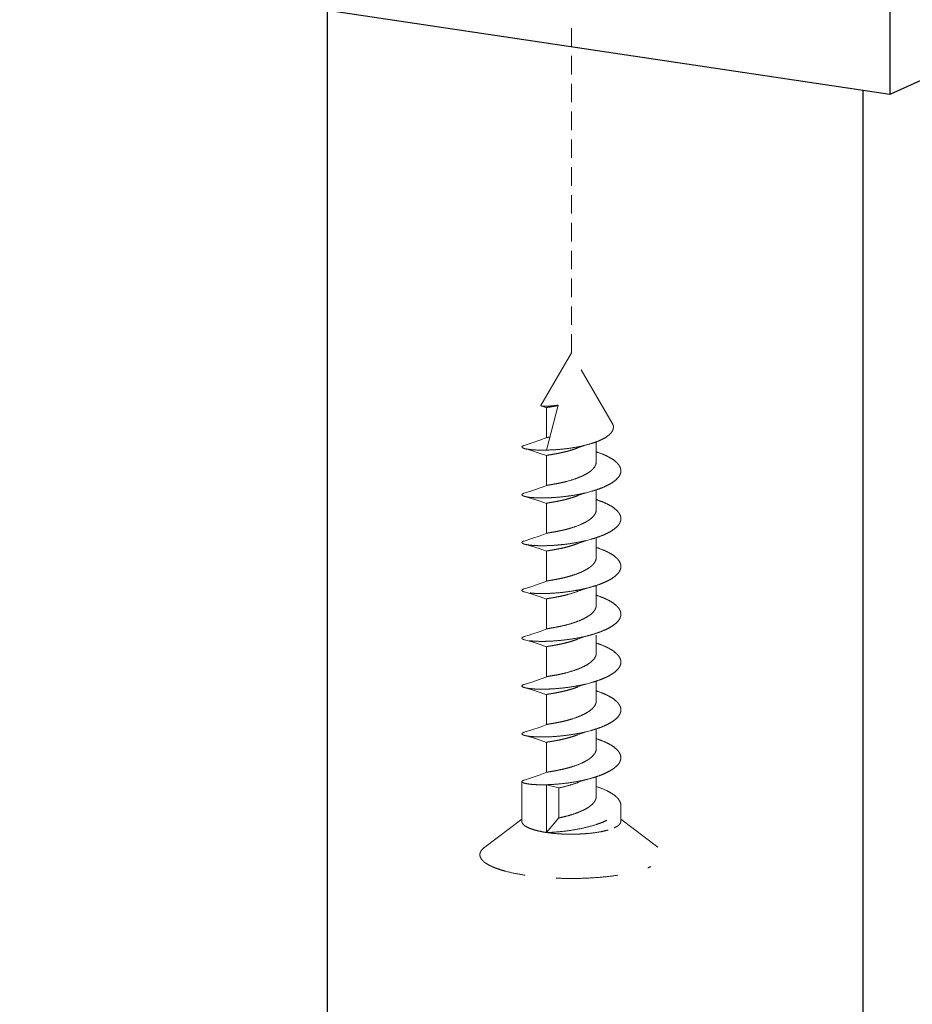
# Model space of a CAD drawing. Units: millimetres. Extents: x -31020 to -24075, y 1773 to 4276.
# Drawn here: x -29536 to -29500, y 2099 to 2139 of the extents above; entities that cross this region are included whole.
import ezdxf

# ---------------------------------------------------------------- set-up
doc = ezdxf.new("R2010")
doc.units = ezdxf.units.MM
doc.linetypes.add('HIDDEN', pattern=[0.375, 0.25, -0.125])
doc.layers.add('虚线', color=4, linetype='HIDDEN', lineweight=13)

msp = doc.modelspace()

# ---------------------------------------------------------------- linework, layer by layer
at = {"color": 7, "linetype": 'Continuous'}
for p, q in [((-29460.432, 2154.117), (-29500.432, 2136.186)), ((-29500.432, 2136.186), (-29569.714, 2146.539)), ((-29523.181, 2139.585), (-29523.181, 1956.956)), ((-29500.432, 2139.521), (-29500.432, 2136.186)), ((-29501.53, 2136.35), (-29501.53, 1953.721))]:
    msp.add_line(p, q, dxfattribs=at)
at = {"layer": '虚线', "linetype": 'HIDDEN', "ltscale": 3}
msp.add_line((-29513.306, 2125.743), (-29513.306, 2139.162), dxfattribs=at)
at = {"layer": '虚线', "linetype": 'HIDDEN', "ltscale": 10}
for p, q in [((-29514.544, 2123.61), (-29513.306, 2125.743)), ((-29511.654, 2122.899), (-29513.306, 2125.743)), ((-29514.533, 2123.599), (-29514.313, 2123.518)), ((-29514.312, 2123.521), (-29514.312, 2122.308)), ((-29514.306, 2121.812), (-29513.844, 2123.627)), ((-29512.299, 2121.342), (-29512.299, 2122.146)), ((-29514.312, 2121.589), (-29514.312, 2120.382)), ((-29512.299, 2119.41), (-29512.299, 2120.209)), ((-29514.312, 2119.658), (-29514.312, 2118.444)), ((-29512.299, 2117.478), (-29512.299, 2118.277)), ((-29514.312, 2117.726), (-29514.312, 2116.512)), ((-29512.299, 2115.546), (-29512.299, 2116.345)), ((-29514.312, 2115.794), (-29514.312, 2114.581)), ((-29512.299, 2113.613), (-29512.299, 2114.336)), ((-29514.312, 2113.861), (-29514.312, 2112.647)), ((-29512.299, 2111.681), (-29512.299, 2112.48)), ((-29514.312, 2111.929), (-29514.312, 2110.715)), ((-29512.299, 2109.75), (-29512.299, 2110.548)), ((-29514.312, 2109.997), (-29514.312, 2108.784)), ((-29512.299, 2107.818), (-29512.299, 2108.616)), ((-29515.306, 2106.805), (-29515.306, 2108.414)), ((-29513.809, 2108.162), (-29514.306, 2108.288)), ((-29514.306, 2106.356), (-29514.306, 2108.288)), ((-29513.809, 2106.948), (-29513.809, 2108.162)), ((-29511.306, 2106.805), (-29511.306, 2107.449)), ((-29514.306, 2106.356), (-29513.809, 2106.948)), ((-29516.803, 2105.77), (-29515.306, 2106.891)), ((-29509.808, 2105.77), (-29511.306, 2106.891))]:
    msp.add_line(p, q, dxfattribs=at)
for points in [[(-29514.305, 2122.314), (-29514.577, 2122.21), (-29514.898, 2122.1), (-29515.212, 2122.001)], [(-29515.199, 2121.873), (-29514.916, 2121.79), (-29514.606, 2121.692), (-29514.313, 2121.587)], [(-29513.041, 2121.903), (-29512.884, 2121.959), (-29512.69, 2122.02), (-29512.575, 2122.054)], [(-29514.305, 2120.382), (-29514.572, 2120.28), (-29514.906, 2120.166), (-29515.212, 2120.069)], [(-29513.041, 2119.971), (-29512.884, 2120.027), (-29512.69, 2120.088), (-29512.493, 2120.145)], [(-29515.199, 2119.941), (-29514.916, 2119.858), (-29514.606, 2119.76), (-29514.313, 2119.655)], [(-29514.305, 2118.45), (-29514.572, 2118.348), (-29514.906, 2118.234), (-29515.212, 2118.137)], [(-29513.041, 2118.039), (-29512.884, 2118.095), (-29512.69, 2118.156), (-29512.493, 2118.214)], [(-29515.199, 2118.009), (-29514.916, 2117.926), (-29514.606, 2117.828), (-29514.313, 2117.723)], [(-29514.305, 2116.518), (-29514.572, 2116.416), (-29514.906, 2116.302), (-29515.212, 2116.205)], [(-29513.041, 2116.107), (-29512.904, 2116.157), (-29512.702, 2116.221), (-29512.493, 2116.282)], [(-29515.199, 2116.077), (-29514.897, 2115.989), (-29514.567, 2115.883), (-29514.313, 2115.791)], [(-29514.305, 2114.586), (-29514.572, 2114.484), (-29514.906, 2114.37), (-29515.013, 2114.336)], [(-29515.008, 2114.336), (-29515.212, 2114.272)], [(-29515.199, 2114.144), (-29514.897, 2114.056), (-29514.567, 2113.95), (-29514.313, 2113.858)], [(-29513.041, 2114.174), (-29512.904, 2114.223), (-29512.702, 2114.288), (-29512.535, 2114.336)], [(-29512.539, 2114.336), (-29512.493, 2114.35)], [(-29514.305, 2112.653), (-29514.572, 2112.551), (-29514.906, 2112.437), (-29515.212, 2112.34)], [(-29515.199, 2112.212), (-29514.897, 2112.124), (-29514.567, 2112.018), (-29514.313, 2111.926)], [(-29513.041, 2112.242), (-29512.904, 2112.291), (-29512.702, 2112.356), (-29512.493, 2112.417)], [(-29514.305, 2110.721), (-29514.572, 2110.619), (-29514.906, 2110.505), (-29515.212, 2110.408)], [(-29515.199, 2110.28), (-29514.897, 2110.192), (-29514.567, 2110.086), (-29514.313, 2109.994)], [(-29513.041, 2110.31), (-29512.904, 2110.36), (-29512.702, 2110.424), (-29512.493, 2110.485)], [(-29514.305, 2108.789), (-29514.57, 2108.688), (-29514.897, 2108.576), (-29515.212, 2108.476)], [(-29513.041, 2108.379), (-29512.904, 2108.428), (-29512.702, 2108.492), (-29512.493, 2108.553)]]:
    msp.add_lwpolyline(points, dxfattribs=at)
for points, start_tangent, end_tangent in [([(-29514.544, 2123.61), (-29514.545, 2123.607), (-29514.543, 2123.604), (-29514.539, 2123.601), (-29514.533, 2123.599)], (-0.502002, -0.864866), (0.945165, -0.326592)), ([(-29514.533, 2123.599), (-29514.527, 2123.597), (-29514.505, 2123.592)], (0.945165, -0.326592), (0.987581, -0.157109)), ([(-29514.505, 2123.592), (-29514.465, 2123.588), (-29514.411, 2123.585), (-29514.264, 2123.586), (-29514.072, 2123.599), (-29513.844, 2123.627)], (0.987581, -0.157109), (0.989155, 0.146878)), ([(-29514.312, 2123.521), (-29514.31, 2123.524), (-29514.304, 2123.527), (-29514.28, 2123.534)], (0.001013, 0.999999), (0.976716, 0.214534)), ([(-29514.28, 2123.534), (-29514.216, 2123.546), (-29514.121, 2123.561), (-29513.998, 2123.582), (-29513.851, 2123.609)], (0.976716, 0.214534), (0.981217, 0.192907)), ([(-29511.773, 2122.434), (-29511.672, 2122.546), (-29511.617, 2122.662), (-29511.607, 2122.721), (-29511.61, 2122.781), (-29511.654, 2122.899)], (0.748309, 0.663351), (-0.502133, 0.86479)), ([(-29514.305, 2122.314), (-29514.3, 2122.315), (-29514.28, 2122.321)], (0.927324, 0.374259), (0.976716, 0.214534)), ([(-29514.28, 2122.321), (-29514.235, 2122.329), (-29514.173, 2122.339)], (0.976716, 0.214534), (0.98703, 0.160533)), ([(-29512.575, 2122.054), (-29512.327, 2122.135), (-29512.106, 2122.226), (-29511.92, 2122.326), (-29511.773, 2122.434)], (0.96054, 0.278144), (0.748309, 0.663351)), ([(-29515.212, 2122.001), (-29515.254, 2121.986), (-29515.284, 2121.97), (-29515.294, 2121.961), (-29515.301, 2121.953), (-29515.305, 2121.945), (-29515.306, 2121.936), (-29515.298, 2121.92), (-29515.289, 2121.912), (-29515.277, 2121.904), (-29515.244, 2121.888), (-29515.199, 2121.873)], (-0.955793, -0.294041), (0.962204, -0.27233)), ([(-29515.199, 2121.873), (-29515.133, 2121.857), (-29515.053, 2121.843), (-29514.851, 2121.822), (-29514.599, 2121.811), (-29514.306, 2121.812)], (0.962204, -0.27233), (0.999606, 0.028074)), ([(-29514.306, 2121.812), (-29513.883, 2121.832), (-29513.438, 2121.878), (-29512.994, 2121.952), (-29512.575, 2122.054)], (0.999863, 0.016571), (0.96054, 0.278144)), ([(-29514.295, 2121.598), (-29514.271, 2121.604), (-29514.237, 2121.61), (-29514.138, 2121.626), (-29514.005, 2121.649), (-29513.841, 2121.679), (-29513.655, 2121.719), (-29513.454, 2121.769), (-29513.246, 2121.831), (-29513.041, 2121.903)], (0.962623, 0.270846), (0.932498, 0.361175)), ([(-29511.574, 2120.553), (-29511.412, 2120.705), (-29511.358, 2120.784), (-29511.323, 2120.864), (-29511.307, 2120.944), (-29511.31, 2121.025), (-29511.332, 2121.106), (-29511.372, 2121.185), (-29511.432, 2121.263), (-29511.509, 2121.34), (-29511.714, 2121.486), (-29511.98, 2121.621), (-29512.297, 2121.74)], (0.797792, 0.602933), (-0.949831, 0.312762)), ([(-29514.312, 2121.589), (-29514.308, 2121.594), (-29514.295, 2121.598)], (0.002729, 0.999996), (0.962623, 0.270846)), ([(-29514.295, 2120.385), (-29514.274, 2120.39), (-29514.245, 2120.395), (-29514.162, 2120.409), (-29514.051, 2120.428), (-29513.914, 2120.452), (-29513.756, 2120.484), (-29513.582, 2120.523), (-29513.214, 2120.628), (-29512.858, 2120.768), (-29512.7, 2120.85), (-29512.562, 2120.939), (-29512.45, 2121.034), (-29512.367, 2121.134), (-29512.317, 2121.237), (-29512.299, 2121.342)], (0.962623, 0.270846), (-0.000262, 1)), ([(-29512.493, 2120.145), (-29512.217, 2120.233), (-29511.968, 2120.33), (-29511.752, 2120.438), (-29511.574, 2120.553)], (0.962135, 0.272575), (0.797792, 0.602933)), ([(-29515.199, 2119.941), (-29515.122, 2119.923), (-29515.025, 2119.907), (-29514.778, 2119.885), (-29514.467, 2119.878), (-29514.107, 2119.889), (-29513.712, 2119.92), (-29513.3, 2119.973), (-29512.887, 2120.048), (-29512.493, 2120.145)], (0.962213, -0.272299), (0.962135, 0.272575)), ([(-29514.305, 2120.382), (-29514.303, 2120.383), (-29514.295, 2120.385)], (0.926621, 0.375997), (0.962623, 0.270846)), ([(-29515.212, 2120.069), (-29515.254, 2120.054), (-29515.284, 2120.038), (-29515.294, 2120.03), (-29515.301, 2120.021), (-29515.305, 2120.013), (-29515.306, 2120.005), (-29515.298, 2119.988), (-29515.289, 2119.98), (-29515.277, 2119.972), (-29515.244, 2119.956), (-29515.199, 2119.941)], (-0.955903, -0.293682), (0.962213, -0.272299)), ([(-29514.306, 2119.663), (-29514.288, 2119.668), (-29514.258, 2119.674), (-29514.218, 2119.682), (-29514.167, 2119.69), (-29514.106, 2119.7), (-29514.036, 2119.712), (-29513.871, 2119.742), (-29513.68, 2119.782), (-29513.471, 2119.833), (-29513.255, 2119.896), (-29513.041, 2119.971)], (0.917508, 0.397718), (0.932518, 0.361123)), ([(-29511.574, 2118.621), (-29511.412, 2118.773), (-29511.358, 2118.852), (-29511.323, 2118.932), (-29511.307, 2119.013), (-29511.31, 2119.093), (-29511.332, 2119.174), (-29511.372, 2119.253), (-29511.432, 2119.332), (-29511.509, 2119.408), (-29511.714, 2119.555), (-29511.98, 2119.689), (-29512.297, 2119.808)], (0.797792, 0.602933), (-0.949833, 0.312759)), ([(-29514.312, 2119.658), (-29514.31, 2119.66), (-29514.306, 2119.663)], (-0.00128, 0.999999), (0.917508, 0.397718)), ([(-29514.305, 2118.45), (-29514.289, 2118.455), (-29514.264, 2118.46), (-29514.231, 2118.466), (-29514.19, 2118.473), (-29514.084, 2118.49), (-29513.95, 2118.513), (-29513.794, 2118.544), (-29513.62, 2118.582), (-29513.435, 2118.629), (-29513.245, 2118.686), (-29512.879, 2118.826), (-29512.716, 2118.909), (-29512.573, 2118.999), (-29512.457, 2119.096), (-29512.37, 2119.198), (-29512.317, 2119.303), (-29512.299, 2119.41)], (0.9268, 0.375555), (-0.000077, 1)), ([(-29512.493, 2118.214), (-29512.217, 2118.301), (-29511.968, 2118.398), (-29511.752, 2118.506), (-29511.574, 2118.621)], (0.962135, 0.272575), (0.797792, 0.602933)), ([(-29515.212, 2118.137), (-29515.254, 2118.122), (-29515.284, 2118.106), (-29515.294, 2118.098), (-29515.301, 2118.089), (-29515.305, 2118.081), (-29515.306, 2118.073), (-29515.298, 2118.056), (-29515.289, 2118.048), (-29515.277, 2118.04), (-29515.244, 2118.024), (-29515.199, 2118.009)], (-0.955903, -0.293681), (0.962208, -0.272315)), ([(-29515.199, 2118.009), (-29515.122, 2117.991), (-29515.025, 2117.975), (-29514.778, 2117.953), (-29514.467, 2117.946), (-29514.107, 2117.957), (-29513.712, 2117.988), (-29513.299, 2118.041), (-29512.887, 2118.117), (-29512.493, 2118.214)], (0.962208, -0.272315), (0.962135, 0.272575)), ([(-29514.312, 2117.726), (-29514.312, 2117.726), (-29514.31, 2117.729)], (-0.003041, 0.999995), (0.814539, 0.580109)), ([(-29514.31, 2117.729), (-29514.304, 2117.731), (-29514.296, 2117.734), (-29514.271, 2117.74), (-29514.233, 2117.747), (-29514.184, 2117.755), (-29514.125, 2117.765), (-29514.055, 2117.776), (-29513.977, 2117.79), (-29513.89, 2117.806), (-29513.695, 2117.846), (-29513.482, 2117.898), (-29513.261, 2117.962), (-29513.041, 2118.039)], (0.814539, 0.580109), (0.932532, 0.361087)), ([(-29511.574, 2116.689), (-29511.412, 2116.842), (-29511.358, 2116.92), (-29511.323, 2117), (-29511.307, 2117.081), (-29511.31, 2117.162), (-29511.332, 2117.242), (-29511.373, 2117.322), (-29511.432, 2117.4), (-29511.509, 2117.476), (-29511.714, 2117.623), (-29511.98, 2117.757), (-29512.297, 2117.876)], (0.797792, 0.602933), (-0.949852, 0.3127)), ([(-29514.305, 2116.518), (-29514.289, 2116.523), (-29514.264, 2116.528), (-29514.231, 2116.534), (-29514.19, 2116.541), (-29514.084, 2116.558), (-29513.95, 2116.582), (-29513.794, 2116.612), (-29513.62, 2116.65), (-29513.435, 2116.697), (-29513.245, 2116.754), (-29512.879, 2116.894), (-29512.716, 2116.977), (-29512.573, 2117.067), (-29512.457, 2117.164), (-29512.37, 2117.266), (-29512.317, 2117.371), (-29512.299, 2117.478)], (0.92691, 0.375285), (0.000242, 1)), ([(-29511.574, 2116.689), (-29511.752, 2116.574), (-29511.968, 2116.467), (-29512.217, 2116.369), (-29512.493, 2116.282)], (-0.797792, -0.602933), (-0.962134, -0.272577)), ([(-29515.199, 2116.077), (-29515.244, 2116.092), (-29515.277, 2116.108), (-29515.289, 2116.116), (-29515.298, 2116.124), (-29515.306, 2116.141), (-29515.305, 2116.149), (-29515.301, 2116.158), (-29515.294, 2116.166), (-29515.284, 2116.174), (-29515.254, 2116.19), (-29515.212, 2116.205)], (-0.962223, 0.272262), (0.955903, 0.293681)), ([(-29512.493, 2116.282), (-29512.887, 2116.185), (-29513.299, 2116.109), (-29513.712, 2116.056), (-29514.107, 2116.025), (-29514.467, 2116.014), (-29514.778, 2116.021), (-29515.025, 2116.044), (-29515.122, 2116.059), (-29515.199, 2116.077)], (-0.962134, -0.272577), (-0.962223, 0.272262)), ([(-29514.284, 2115.805), (-29514.218, 2115.818), (-29514.115, 2115.835), (-29513.98, 2115.858), (-29513.818, 2115.888), (-29513.636, 2115.928), (-29513.44, 2115.977), (-29513.041, 2116.107)], (0.974332, 0.225118), (0.932491, 0.361194)), ([(-29514.312, 2115.794), (-29514.31, 2115.797), (-29514.305, 2115.799), (-29514.284, 2115.805)], (0.002579, 0.999997), (0.974332, 0.225118)), ([(-29512.297, 2115.945), (-29511.98, 2115.825), (-29511.714, 2115.691), (-29511.509, 2115.545), (-29511.432, 2115.468), (-29511.373, 2115.39), (-29511.332, 2115.31), (-29511.31, 2115.23), (-29511.307, 2115.149), (-29511.323, 2115.068), (-29511.358, 2114.989), (-29511.412, 2114.91), (-29511.574, 2114.757)], (0.949852, -0.3127), (-0.797792, -0.602933)), ([(-29512.434, 2115.255), (-29512.376, 2115.326), (-29512.334, 2115.399), (-29512.308, 2115.472), (-29512.299, 2115.546)], (0.686431, 0.727195), (-0.00012, 1)), ([(-29514.284, 2114.592), (-29514.239, 2114.601), (-29514.172, 2114.612), (-29514.087, 2114.626), (-29513.984, 2114.644), (-29513.736, 2114.692), (-29513.45, 2114.761), (-29513.152, 2114.853), (-29512.867, 2114.968), (-29512.62, 2115.103), (-29512.434, 2115.255)], (0.974332, 0.225118), (0.686431, 0.727195)), ([(-29514.305, 2114.586), (-29514.301, 2114.588), (-29514.284, 2114.592)], (0.926735, 0.375716), (0.974332, 0.225118)), ([(-29512.493, 2114.35), (-29512.217, 2114.437), (-29511.968, 2114.535), (-29511.752, 2114.642), (-29511.574, 2114.757)], (0.962137, 0.272567), (0.797792, 0.602933)), ([(-29515.199, 2114.144), (-29515.244, 2114.159), (-29515.277, 2114.175), (-29515.289, 2114.183), (-29515.298, 2114.191), (-29515.306, 2114.208), (-29515.305, 2114.216), (-29515.301, 2114.224), (-29515.294, 2114.233), (-29515.284, 2114.241), (-29515.254, 2114.257), (-29515.212, 2114.272)], (-0.962219, 0.272275), (0.955907, 0.293671)), ([(-29514.292, 2113.87), (-29514.266, 2113.876), (-29514.231, 2113.883), (-29514.131, 2113.899), (-29513.997, 2113.922), (-29513.834, 2113.952), (-29513.648, 2113.992), (-29513.449, 2114.042), (-29513.244, 2114.103), (-29513.041, 2114.174)], (0.96754, 0.252716), (0.932489, 0.361199)), ([(-29514.312, 2113.861), (-29514.311, 2113.863), (-29514.307, 2113.865), (-29514.292, 2113.87)], (0.003178, 0.999995), (0.96754, 0.252716)), ([(-29511.574, 2112.824), (-29511.412, 2112.977), (-29511.358, 2113.055), (-29511.323, 2113.135), (-29511.307, 2113.216), (-29511.31, 2113.297), (-29511.332, 2113.377), (-29511.373, 2113.457), (-29511.432, 2113.535), (-29511.509, 2113.611), (-29511.714, 2113.758), (-29511.98, 2113.892), (-29512.297, 2114.012)], (0.797792, 0.602933), (-0.949869, 0.312647)), ([(-29514.292, 2112.657), (-29514.239, 2112.668), (-29514.154, 2112.682), (-29514.041, 2112.701), (-29513.903, 2112.725), (-29513.745, 2112.757), (-29513.572, 2112.797), (-29513.205, 2112.902), (-29512.852, 2113.042), (-29512.695, 2113.124), (-29512.559, 2113.212), (-29512.449, 2113.307), (-29512.367, 2113.407), (-29512.316, 2113.509), (-29512.299, 2113.613)], (0.96754, 0.252716), (-0.000214, 1)), ([(-29514.305, 2112.653), (-29514.302, 2112.654), (-29514.292, 2112.657)], (0.926645, 0.375936), (0.96754, 0.252716)), ([(-29512.493, 2112.417), (-29512.217, 2112.504), (-29511.968, 2112.602), (-29511.752, 2112.709), (-29511.574, 2112.824)], (0.962138, 0.272561), (0.797792, 0.602933)), ([(-29515.212, 2112.34), (-29515.254, 2112.325), (-29515.284, 2112.309), (-29515.294, 2112.301), (-29515.301, 2112.293), (-29515.305, 2112.284), (-29515.306, 2112.276), (-29515.298, 2112.259), (-29515.289, 2112.251), (-29515.277, 2112.243), (-29515.244, 2112.227), (-29515.199, 2112.212)], (-0.955907, -0.29367), (0.96222, -0.272272)), ([(-29515.199, 2112.212), (-29515.122, 2112.194), (-29515.025, 2112.179), (-29514.778, 2112.156), (-29514.467, 2112.149), (-29514.107, 2112.16), (-29513.712, 2112.191), (-29513.299, 2112.244), (-29512.887, 2112.32), (-29512.493, 2112.417)], (0.96222, -0.272272), (0.962138, 0.272561)), ([(-29514.303, 2111.935), (-29514.284, 2111.94), (-29514.253, 2111.947), (-29514.212, 2111.954), (-29514.16, 2111.962), (-29514.099, 2111.972), (-29514.028, 2111.984), (-29513.863, 2112.014), (-29513.673, 2112.054), (-29513.467, 2112.105), (-29513.253, 2112.168), (-29513.041, 2112.242)], (0.935128, 0.35431), (0.932504, 0.36116)), ([(-29514.312, 2111.929), (-29514.31, 2111.932), (-29514.303, 2111.935)], (-0.000187, 1), (0.935128, 0.35431)), ([(-29511.574, 2110.892), (-29511.412, 2111.045), (-29511.358, 2111.124), (-29511.323, 2111.203), (-29511.307, 2111.284), (-29511.31, 2111.365), (-29511.332, 2111.445), (-29511.373, 2111.525), (-29511.432, 2111.603), (-29511.509, 2111.68), (-29511.714, 2111.826), (-29511.981, 2111.96), (-29512.297, 2112.08)], (0.797792, 0.602933), (-0.949876, 0.312628)), ([(-29514.305, 2110.721), (-29514.289, 2110.726), (-29514.264, 2110.731), (-29514.231, 2110.737), (-29514.19, 2110.744), (-29514.084, 2110.761), (-29513.95, 2110.785), (-29513.794, 2110.815), (-29513.62, 2110.853), (-29513.435, 2110.901), (-29513.245, 2110.957), (-29512.879, 2111.097), (-29512.716, 2111.18), (-29512.573, 2111.271), (-29512.457, 2111.367), (-29512.37, 2111.469), (-29512.317, 2111.574), (-29512.299, 2111.681)], (0.926706, 0.375787), (-0.00016, 1)), ([(-29512.493, 2110.485), (-29512.217, 2110.572), (-29511.968, 2110.67), (-29511.752, 2110.777), (-29511.574, 2110.892)], (0.962139, 0.272558), (0.797792, 0.602933)), ([(-29515.212, 2110.408), (-29515.254, 2110.393), (-29515.284, 2110.377), (-29515.294, 2110.369), (-29515.301, 2110.361), (-29515.305, 2110.352), (-29515.306, 2110.344), (-29515.298, 2110.327), (-29515.289, 2110.319), (-29515.277, 2110.311), (-29515.244, 2110.295), (-29515.199, 2110.28)], (-0.955906, -0.293673), (0.962226, -0.272252)), ([(-29515.199, 2110.28), (-29515.122, 2110.262), (-29515.025, 2110.247), (-29514.778, 2110.225), (-29514.467, 2110.217), (-29514.107, 2110.228), (-29513.712, 2110.26), (-29513.299, 2110.313), (-29512.887, 2110.388), (-29512.493, 2110.485)], (0.962226, -0.272252), (0.962139, 0.272558)), ([(-29514.309, 2110.001), (-29514.303, 2110.003), (-29514.294, 2110.006), (-29514.268, 2110.012), (-29514.23, 2110.019), (-29514.18, 2110.027), (-29514.12, 2110.037), (-29514.051, 2110.049), (-29513.972, 2110.062), (-29513.885, 2110.078), (-29513.692, 2110.118), (-29513.48, 2110.17), (-29513.259, 2110.234), (-29513.041, 2110.31)], (0.852354, 0.522965), (0.932523, 0.361111)), ([(-29511.574, 2108.961), (-29511.412, 2109.113), (-29511.358, 2109.192), (-29511.323, 2109.272), (-29511.307, 2109.352), (-29511.31, 2109.433), (-29511.332, 2109.513), (-29511.372, 2109.593), (-29511.432, 2109.671), (-29511.509, 2109.748), (-29511.714, 2109.894), (-29511.98, 2110.028), (-29512.297, 2110.148)], (0.797792, 0.602933), (-0.949858, 0.312681)), ([(-29514.312, 2109.997), (-29514.312, 2109.998), (-29514.309, 2110.001)], (-0.003232, 0.999995), (0.852354, 0.522965)), ([(-29514.305, 2108.789), (-29514.289, 2108.794), (-29514.264, 2108.799), (-29514.231, 2108.805), (-29514.19, 2108.812), (-29514.084, 2108.83), (-29513.95, 2108.853), (-29513.794, 2108.883), (-29513.62, 2108.922), (-29513.435, 2108.969), (-29513.245, 2109.025), (-29512.879, 2109.165), (-29512.716, 2109.248), (-29512.573, 2109.339), (-29512.457, 2109.436), (-29512.37, 2109.537), (-29512.317, 2109.643), (-29512.299, 2109.75)], (0.927083, 0.374856), (0.000185, 1)), ([(-29511.574, 2108.961), (-29511.752, 2108.845), (-29511.968, 2108.738), (-29512.217, 2108.64), (-29512.493, 2108.553)], (-0.797792, -0.602933), (-0.962145, -0.272538)), ([(-29512.493, 2108.553), (-29512.942, 2108.445), (-29513.411, 2108.364), (-29513.874, 2108.313), (-29514.306, 2108.288)], (-0.962145, -0.272538), (-0.999606, -0.028074)), ([(-29515.306, 2108.414), (-29515.282, 2108.446), (-29515.269, 2108.454), (-29515.253, 2108.462), (-29515.212, 2108.476)], (-0.001937, 0.999998), (0.955809, 0.293988)), ([(-29514.306, 2108.288), (-29514.523, 2108.285), (-29514.72, 2108.29), (-29514.892, 2108.301), (-29515.038, 2108.317), (-29515.099, 2108.326), (-29515.153, 2108.337), (-29515.199, 2108.349), (-29515.237, 2108.361), (-29515.267, 2108.374), (-29515.288, 2108.387), (-29515.301, 2108.401), (-29515.306, 2108.414)], (-0.999606, -0.028074), (-0.001937, 0.999998)), ([(-29513.809, 2108.162), (-29513.435, 2108.25), (-29513.041, 2108.379)], (0.979937, 0.199307), (0.93251, 0.361144)), ([(-29511.306, 2107.449), (-29511.323, 2107.556), (-29511.373, 2107.662), (-29511.456, 2107.766), (-29511.571, 2107.866), (-29511.715, 2107.962), (-29511.885, 2108.053), (-29512.296, 2108.216)], (0.000192, 1), (-0.94977, 0.31295)), ([(-29513.809, 2106.948), (-29513.566, 2107.003), (-29513.306, 2107.074), (-29513.045, 2107.164), (-29512.803, 2107.27), (-29512.594, 2107.392), (-29512.434, 2107.526), (-29512.376, 2107.597), (-29512.334, 2107.67), (-29512.308, 2107.743), (-29512.299, 2107.818)], (0.979937, 0.199307), (0.000185, 1)), ([(-29514.306, 2106.356), (-29513.823, 2106.385), (-29513.306, 2106.448), (-29512.788, 2106.546), (-29512.306, 2106.678), (-29512.088, 2106.756), (-29511.891, 2106.841), (-29511.719, 2106.932), (-29511.574, 2107.029), (-29511.458, 2107.13), (-29511.374, 2107.234), (-29511.323, 2107.341), (-29511.306, 2107.449)], (0.999606, 0.028074), (0.000192, 1)), ([(-29515.306, 2106.805), (-29515.301, 2106.771), (-29515.289, 2106.737), (-29515.267, 2106.704), (-29515.237, 2106.671), (-29515.153, 2106.606), (-29515.038, 2106.546), (-29514.892, 2106.489), (-29514.72, 2106.439), (-29514.523, 2106.394), (-29514.306, 2106.356)], (0.000329, -1), (0.989019, -0.147788)), ([(-29514.306, 2106.356), (-29513.949, 2106.314), (-29513.567, 2106.291), (-29513.175, 2106.288), (-29512.788, 2106.305), (-29512.421, 2106.34), (-29512.088, 2106.394), (-29511.802, 2106.463), (-29511.574, 2106.546)], (0.989019, -0.147788), (0.912505, 0.409065)), ([(-29511.306, 2106.805), (-29511.31, 2106.771), (-29511.323, 2106.737), (-29511.344, 2106.704), (-29511.374, 2106.671), (-29511.458, 2106.606), (-29511.574, 2106.546)], (0.000606, -1), (-0.912505, -0.409065)), ([(-29516.803, 2105.77), (-29516.899, 2105.685), (-29516.965, 2105.599), (-29517, 2105.511), (-29517.003, 2105.423), (-29516.975, 2105.335), (-29516.916, 2105.248), (-29516.875, 2105.205), (-29516.826, 2105.162), (-29516.706, 2105.08), (-29516.558, 2105), (-29516.381, 2104.925), (-29516.179, 2104.854), (-29515.952, 2104.788), (-29515.433, 2104.674), (-29514.842, 2104.586), (-29514.198, 2104.528), (-29513.525, 2104.501), (-29512.844, 2104.507), (-29512.179, 2104.545), (-29511.551, 2104.614), (-29510.984, 2104.712), (-29510.495, 2104.834), (-29510.285, 2104.904), (-29510.101, 2104.978)], (-0.800399, -0.599467), (0.912505, 0.409065))]:
    msp.add_spline(points, degree=3, dxfattribs=dict(at, start_tangent=start_tangent, end_tangent=end_tangent))
msp.add_open_spline([(-29512.537, 2114.336), (-29512.653, 2114.305), (-29512.906, 2114.244), (-29513.298, 2114.173), (-29513.705, 2114.121), (-29514.095, 2114.09), (-29514.451, 2114.078), (-29514.757, 2114.084), (-29514.976, 2114.102), (-29515.116, 2114.124), (-29515.173, 2114.137), (-29515.199, 2114.144)], degree=3, knots=[0.044975, 0.044975, 0.044975, 0.044975, 0.405876, 0.824756, 1.240495, 1.636639, 1.997299, 2.308011, 2.556416, 2.65422, 2.733303, 2.733303, 2.733303, 2.733303], dxfattribs=at)
msp.add_open_spline([(-29512.541, 2114.336), (-29512.525, 2114.341), (-29512.509, 2114.345), (-29512.493, 2114.35)], degree=3, dxfattribs=at)

doc.saveas('drawing.dxf')
